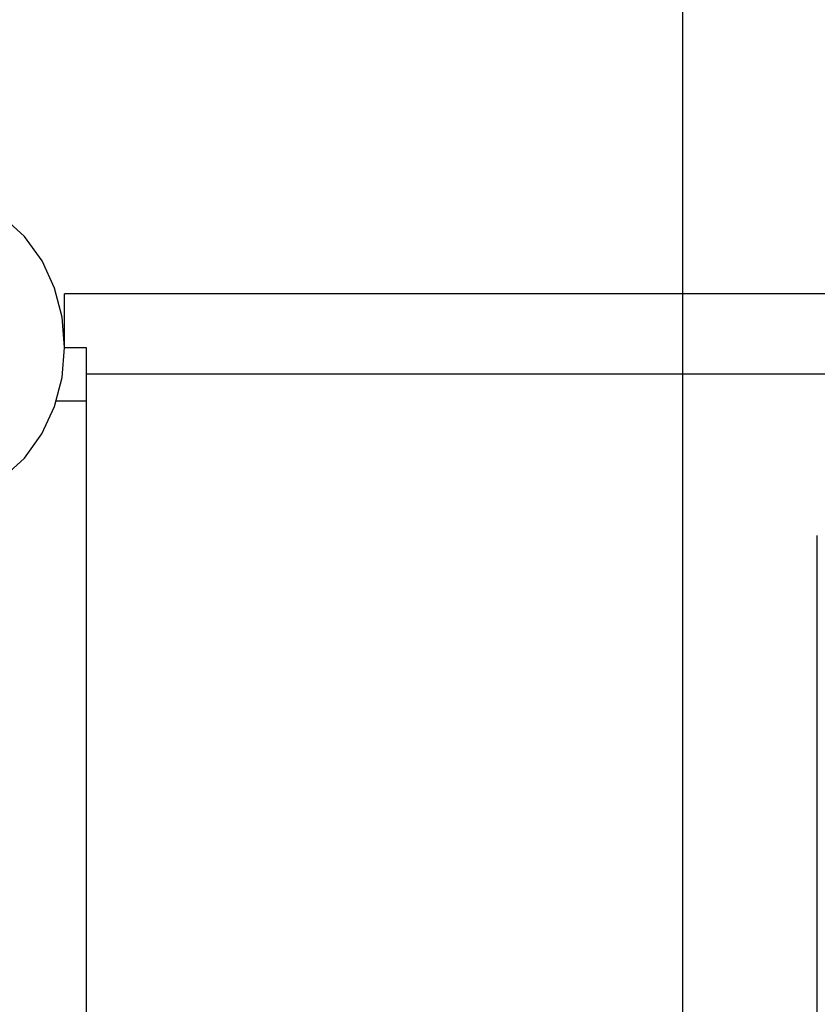
# Model space of a CAD drawing. Extents: x -31.3 to 31.3, y -22.9 to 22.9.
# Drawn here: x -6.1 to -3.1, y 8 to 11.6 of the extents above; entities that cross this region are included whole.
import ezdxf

# ---------------------------------------------------------------- set-up
doc = ezdxf.new("R2010")
doc.units = 0
doc.layers.get('0').update_dxf_attribs({"linetype": 'CONTINUOUS'})

msp = doc.modelspace()

# ---------------------------------------------------------------- linework, layer by layer
at = {"color": 0}
for points in [[(-3.6378, -13.2337), (-3.6378, 22.8856)], [(-6.1721, 9.9367), (-6.0878, 10.0135), (-6.0221, 10.1042), (-5.9753, 10.2056), (-5.9471, 10.314), (-5.9378, 10.4261), (-5.9471, 10.538), (-5.9752, 10.6464), (-6.022, 10.7477), (-6.0877, 10.8387), (-6.172, 10.9154)], [(-5.9378, 10.4258), (-5.9378, 10.6258)], [(-2.159, 10.6258), (-5.9378, 10.6258)], [(-5.9378, 10.4258), (-5.8578, 10.4258)], [(-5.8578, 10.4258), (-5.8578, 10.2258)], [(-2.0379, 10.3258), (-5.8578, 10.3258)], [(-5.8578, 10.2258), (-5.9723, 10.2258)], [(-5.8578, 10.2258), (-5.8578, -0.5738)], [(-3.1379, -0.0739), (-3.1379, 9.7259)]]:
    msp.add_lwpolyline(points, dxfattribs=at)

doc.saveas('drawing.dxf')
